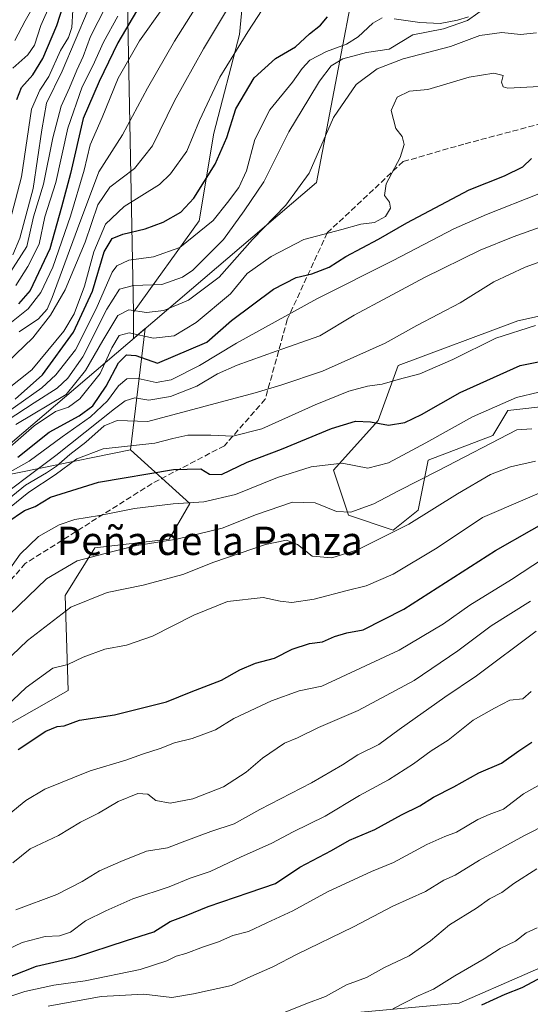
# Model space of a CAD drawing. Units: metres. Extents: x 556273 to 559710, y 4730967 to 4733317.
# Drawn here: x 558415 to 558559, y 4731805 to 4732082 of the extents above; entities that cross this region are included whole.
import ezdxf
from ezdxf.enums import TextEntityAlignment as Align

# ---------------------------------------------------------------- set-up
doc = ezdxf.new("R2010")
doc.units = ezdxf.units.M
doc.header["$MEASUREMENT"] = 0
doc.linetypes.add('DGN Style 3', pattern=[2.307223, 1.648017, -0.659207])
for name, color, linetype, lineweight in [('Arbolado forestal CxS', 92, 'Continuous', 0), ('Curva de nivel maestra', 30, 'Continuous', 30), ('Curva de nivel normal', 30, 'Continuous', 0), ('Entidad de ámbito territorial', 7, 'Continuous', 0), ('Entidad de ámbito territorial CxS', 92, 'Continuous', 0), ('Municipio', 91, 'Continuous', 13), ('Municipio CxS', 4, 'Continuous', 0), ('Roquedo CxS', 135, 'Continuous', 0), ('Senda', 7, 'DGN Style 3', 0), ('Texto cartográfico', 7, 'Continuous', 0)]:
    doc.layers.add(name, color=color, linetype=linetype, lineweight=lineweight)
doc.styles.add('Style-Arial', font='txt')

# ---------------------------------------------------------------- blocks, each defined once
blk = doc.blocks.new('*U3')
at = {"layer": 'Roquedo CxS', "color": 135, "linetype": 'Continuous', "lineweight": 0}
blk.add_polyline3d([(558565.3381, 4731973.6931, 1068.8514), (558552.7155, 4731972.2899, 1069.7193), (558548.5077, 4731965.2751, 1067.2076), (558530.2755, 4731958.2595, 1068.6513), (558527.4701, 4731944.2285, 1062.5277), (558520.4579, 4731938.6155, 1061.4598), (558507.8357, 4731942.8245, 1065.73), (558503.6285, 4731955.4541, 1069.9315), (558516.2517, 4731969.4847, 1076.0376), (558521.8611, 4731984.9183, 1082.2976), (558555.5205, 4731997.5475, 1081.3191), (558576.2865, 4732002.1281, 1082.8317)], dxfattribs=at)

msp = doc.modelspace()

# ---------------------------------------------------------------- linework, layer by layer
at = {"layer": 'Arbolado forestal CxS', "color": 92, "linetype": 'Continuous', "lineweight": 0}
for points in [[(558409.6431, 4731882.5817, 1054.4645), (558428.8811, 4731893.4519, 1052.8252), (558428.0455, 4731920.2067, 1062.4706), (558436.4111, 4731933.5847, 1066.8767), (558457.3223, 4731936.0923, 1066.5849), (558463.1785, 4731946.1261, 1070.8923), (558446.4487, 4731961.1755, 1081.0188), (558450.5475, 4731995.3595, 1107.7424), (558447.2769, 4731992.5739, 1105.2216), (558447.2771, 4731999.9647, 1111.7066), (558465.8085, 4732025.7015, 1123.1347), (558469.9269, 4732050.4091, 1128.436), (558477.1339, 4732078.2051, 1131.8857), (558479.1933, 4732099.8243, 1138.1871)], [(558479.1933, 4732099.8243, 1138.1871), (558477.1339, 4732078.2051, 1131.8857), (558469.9269, 4732050.4091, 1128.436), (558465.8085, 4732025.7015, 1123.1347), (558447.2771, 4731999.9647, 1111.7066)], [(558769.4975, 4732047.2663, 1078.2224), (558746.2473, 4732041.2695, 1080.8894), (558729.5119, 4732036.9529, 1081.6794), (558670.9113, 4732029.4575, 1088.3374), (558619.9057, 4732019.8323, 1085.5566), (558576.2865, 4732002.1281, 1082.8317), (558555.5205, 4731997.5475, 1081.3191), (558521.8611, 4731984.9183, 1082.2976), (558516.2517, 4731969.4847, 1076.0376), (558503.6285, 4731955.4541, 1069.9315), (558507.8357, 4731942.8245, 1065.73), (558520.4579, 4731938.6155, 1061.4598), (558527.4701, 4731944.2285, 1062.5277), (558530.2755, 4731958.2595, 1068.6513), (558548.5077, 4731965.2751, 1067.2076), (558552.7155, 4731972.2899, 1069.7193), (558565.3381, 4731973.6931, 1068.8514), (558575.4881, 4731967.3523, 1064.1396), (558603.0187, 4731974.2303, 1060.7807), (558621.5041, 4731993.8085, 1070.9957), (558646.1445, 4732004.9201, 1075.7682), (558676.1161, 4732009.5893, 1073.3776)], [(558500.7303, 4731656.1031, 937.9269), (558497.5997, 4731669.8795, 943.1378), (558502.6091, 4731681.7771, 951.7147), (558504.4883, 4731691.7967, 957.2935), (558495.7215, 4731699.3113, 959.9571), (558482.6059, 4731707.3591, 960.0348), (558471.3495, 4731718.6161, 961.4539), (558481.6689, 4731755.2029, 986.8568), (558478.9335, 4731760.2289, 987.9964), (558456.4835, 4731801.4797, 1012.0366), (558487.7995, 4731800.6503, 1009.6737), (558539.0295, 4731805.3933, 1002.2891), (558576.0291, 4731821.5207, 1000.5952), (558616.8233, 4731842.3913, 998.4971), (558652.8747, 4731865.1593, 998.6493), (558677.5417, 4731903.1069, 1015.258), (558693.6703, 4731935.3623, 1029.0711), (558697.4657, 4731969.5153, 1042.2118), (558689.8765, 4731989.4381, 1056.7866), (558676.1161, 4732009.5893, 1073.3776), (558717.1665, 4732015.9849, 1071.8322), (558741.7471, 4731991.9683, 1043.22), (558761.8425, 4731972.3337, 1021.6498)], [(558456.4835, 4731801.4797, 1012.0366), (558487.7995, 4731800.6503, 1009.6737), (558539.0295, 4731805.3933, 1002.2891), (558576.0291, 4731821.5207, 1000.5952), (558616.8233, 4731842.3913, 998.4971), (558652.8747, 4731865.1593, 998.6493), (558677.5417, 4731903.1069, 1015.258), (558693.6703, 4731935.3623, 1029.0711), (558697.4657, 4731969.5153, 1042.2118), (558689.8765, 4731989.4381, 1056.7866), (558676.1161, 4732009.5893, 1073.3776)], [(558576.2865, 4732002.1281, 1082.8317), (558555.5205, 4731997.5475, 1081.3191), (558521.8611, 4731984.9183, 1082.2976), (558516.2517, 4731969.4847, 1076.0376), (558503.6285, 4731955.4541, 1069.9315), (558507.8357, 4731942.8245, 1065.73), (558520.4579, 4731938.6155, 1061.4598), (558527.4701, 4731944.2285, 1062.5277), (558530.2755, 4731958.2595, 1068.6513), (558548.5077, 4731965.2751, 1067.2076), (558552.7155, 4731972.2899, 1069.7193), (558565.3381, 4731973.6931, 1068.8514)], [(558447.2771, 4731999.9647, 1111.7066), (558447.2769, 4731992.5739, 1105.2216), (558450.5475, 4731995.3595, 1107.7424), (558446.4487, 4731961.1755, 1081.0188)], [(558446.4487, 4731961.1755, 1081.0188), (558463.1785, 4731946.1261, 1070.8923), (558457.3223, 4731936.0923, 1066.5849), (558436.4111, 4731933.5847, 1066.8767), (558428.0455, 4731920.2067, 1062.4706), (558428.8811, 4731893.4519, 1052.8252), (558409.6431, 4731882.5817, 1054.4645), (558382.0385, 4731885.9273, 1066.3078), (558376.6539, 4731881.1977, 1066.9527), (558365.8847, 4731871.7383, 1068.2024), (558354.4349, 4731861.6803, 1069.2639), (558356.1077, 4731847.4663, 1062.7508), (558343.5601, 4731825.7275, 1057.832), (558336.8675, 4731805.6607, 1050.8693), (558306.7539, 4731788.9391, 1054.0357), (558300.8975, 4731766.2149, 1042.6929), (558315.7665, 4731759.0239, 1037.0468), (558331.1607, 4731757.6233, 1030.1505), (558341.0021, 4731765.3815, 1029.3554), (558368.8701, 4731759.8811, 1007.315), (558380.5783, 4731774.0969, 1010.0141), (558392.2859, 4731792.4947, 1022.1555), (558423.2273, 4731800.0203, 1013.3503), (558456.4835, 4731801.4797, 1012.0366)], [(558576.0291, 4731821.5207, 1000.5952), (558539.0295, 4731805.3933, 1002.2891), (558487.7995, 4731800.6503, 1009.6737)]]:
    msp.add_polyline3d(points, dxfattribs=at)
at = {"layer": 'Curva de nivel maestra', "color": 30, "linetype": 'Continuous', "lineweight": 30, "flags": 128}
for points, elevation in [([(558453.39, 4732093.7601), (558442.91, 4732075.8201), (558437.6, 4732064.9201), (558433.14, 4732054.5601), (558429.52, 4732039.0501), (558427.02, 4732029.5401), (558423.76, 4732017.8201), (558418.18, 4732006.0801), (558414.9, 4732002.3201)], 1150), ([(558414.44, 4732059.8301), (558415.8, 4732063.2501), (558418.97, 4732066.8101), (558421.77, 4732071.4501), (558425.72, 4732080.7201), (558428.58, 4732089.8101)], 1175), ([(558413.98, 4731975.4801), (558421.63, 4731982.3801), (558430.39, 4731994.3201), (558435.72, 4732005.9301), (558439.07, 4732017.0101), (558441.3, 4732020.6901), (558444.3, 4732021.9201), (558450.63, 4732023.4801), (558455.63, 4732025.3301), (558460.63, 4732028.1001), (558464.29, 4732032.1301), (558470.32, 4732041.7001), (558473.59, 4732049.1501), (558476.11, 4732057.2201), (558481.32, 4732066.0001), (558487.29, 4732071.4401), (558492.89, 4732074.6901), (558496.84, 4732078.4001), (558499.98, 4732080.8101), (558501.94, 4732083.1401)], 1125), ([(558414.71, 4731959.1801), (558423.57, 4731966.2201), (558432, 4731970.7601), (558435.82, 4731973.5601), (558439.62, 4731979.1601), (558443.08, 4731985.7101), (558445.31, 4731987.9801), (558447.97, 4731987.7901), (558454.1, 4731985.6201), (558467.96, 4731991.5201), (558474.95, 4731997.6801), (558486.74, 4732006.4401), (558493.14, 4732009.7701), (558497.57, 4732010.7801), (558502.46, 4732012.6101), (558507.15, 4732015.6901), (558516.3, 4732020.5601), (558524.29, 4732025.1701), (558541.89, 4732034.4201), (558551.83, 4732038.3601), (558556.99, 4732040.9101), (558559.43, 4732043.3001)], 1100), ([(558411.6, 4731940.7401), (558416.59, 4731944.1101), (558419.62, 4731945.2401), (558423.97, 4731947.8601), (558437.47, 4731952.1201), (558458.56, 4731955.7101), (558466.29, 4731955.8201), (558468.74, 4731954.3201), (558472.13, 4731954.3001), (558479.3, 4731957.7801), (558488.96, 4731961.4201), (558503.07, 4731967.2401), (558509.82, 4731969.2801), (558514.04, 4731969.0601), (558519.14, 4731968.1501), (558523.7, 4731968.9001), (558528.39, 4731971.2101), (558539.29, 4731977.4001), (558556.25, 4731984.9901), (558563.23, 4731986.4001)], 1075), ([(558414.86, 4731876.8401), (558422.57, 4731881.9401), (558425.78, 4731883.2701), (558427.74, 4731883.4601), (558432.12, 4731885.0501), (558441.93, 4731886.5401), (558456.61, 4731890.2601), (558463.57, 4731893.1001), (558472.12, 4731896.3701), (558477.3, 4731899.2801), (558481.63, 4731901.1101), (558487.04, 4731902.5501), (558491.97, 4731905.0901), (558496.91, 4731906.6501), (558500.52, 4731907.1801), (558503.88, 4731908.6501), (558507.39, 4731909.6501), (558511.96, 4731910.5501), (558523.46, 4731916.3301), (558549.29, 4731932.9101), (558569.77, 4731944.5501)], 1050), ([(558405.66, 4731810.1601), (558419.95, 4731815.7601), (558430.97, 4731818.3501), (558445.3, 4731823.0301), (558453, 4731825.4301), (558457.6, 4731828.3601), (558462.18, 4731830.0301), (558468.3, 4731832.5901), (558479.84, 4731836.5901), (558487.29, 4731839.0401), (558494.15, 4731843.6401), (558503.06, 4731848.3801), (558508.15, 4731851.2801), (558515.29, 4731854.2901), (558522.8, 4731858.4101), (558527.98, 4731860.9601), (558531.8, 4731863.4201), (558537.52, 4731866.3101), (558544.54, 4731870.2901), (558550.99, 4731872.9501), (558555.85, 4731876.4601), (558559.53, 4731878.8901)], 1025), ([(558545.4, 4731804.8801), (558552, 4731807.9601), (558556.74, 4731809.7801), (558565.4, 4731814.3801)], 1000)]:
    msp.add_lwpolyline(points, dxfattribs=dict(at, elevation=elevation))
at = {"layer": 'Curva de nivel normal', "color": 30, "linetype": 'Continuous', "lineweight": 0, "flags": 128}
for points, elevation in [([(558483.93, 4732102.4301), (558467, 4732074.1801), (558458.83, 4732059.5401), (558452.68, 4732046.8001), (558447.55, 4732040.4801), (558440.62, 4732035.1801), (558437.26, 4732030.2001), (558433.67, 4732019.7101), (558428.02, 4732006.2701), (558423.89, 4731999.1301), (558418.96, 4731992.7801), (558409.31, 4731983.5201)], 1135), ([(558411.31, 4731977.9101), (558418.64, 4731983.7201), (558427.71, 4731994.6401), (558430.57, 4731999.4901), (558433.48, 4732007.2601), (558436.1, 4732017.0101), (558439.4, 4732024.7901), (558444.63, 4732029.7201), (558454.63, 4732035.9201), (558457.73, 4732038.9301), (558462.28, 4732045.3401), (558465.89, 4732053.9301), (558471.59, 4732066.1301), (558479.54, 4732078.9601), (558490.41, 4732095.7501)], 1130), ([(558469.01, 4732092.4801), (558458.84, 4732076.2901), (558451.2, 4732063.0701), (558444.22, 4732049.9601), (558437.53, 4732039.4801), (558431.52, 4732023.4201), (558424.44, 4732004.1401), (558422.94, 4732000.8101), (558420.56, 4731998.0801), (558415.14, 4731994.4001)], 1140), ([(558420.42, 4732088.4601), (558416.8, 4732082.0401), (558413.88, 4732076.4501)], 1185), ([(558403.98, 4731964.5401), (558419.3, 4731974.4601), (558425.81, 4731978.6101), (558428.82, 4731981.4401), (558433.01, 4731987.4301), (558439.76, 4732000.8501), (558443.33, 4732006.4501), (558447.33, 4732007.5401), (558455.3, 4732007.7401), (558461.07, 4732009.8601), (558464, 4732011.8401), (558472.62, 4732020.4901), (558478.5, 4732028.4901), (558483.99, 4732036.7301), (558491.02, 4732050.7801), (558496.72, 4732060.0601), (558499.65, 4732065.0101), (558502.96, 4732069.3201), (558506.29, 4732071.3601), (558512.96, 4732073.0801), (558519.29, 4732074.0601), (558525.96, 4732078.0701), (558534.62, 4732079.7901), (558541.36, 4732082.0901), (558547.23, 4732086.2601)], 1115), ([(558430.19, 4732085.0001), (558429.9, 4732080.1701), (558429.02, 4732077.3201), (558426.71, 4732073.6401), (558423.5, 4732066.3801), (558420.89, 4732062.5401), (558418.6, 4732057.1401), (558415.73, 4732038.1401), (558411.86, 4732023.3701)], 1170), ([(558439.48, 4732086.0201), (558435.16, 4732077.6001), (558433.16, 4732071.9401), (558431.3, 4732068.1001), (558429.23, 4732063.1401), (558426.92, 4732058.0401), (558424.59, 4732049.0401), (558421.92, 4732036.0401), (558419.14, 4732026.8201), (558417.25, 4732018.4901), (558411.94, 4732010.1501)], 1160), ([(558455.31, 4732085.1901), (558449.03, 4732076.3601), (558442.98, 4732065.8601), (558438.46, 4732054.7601), (558435.11, 4732047.1001), (558433.38, 4732040.0101), (558429.6, 4732027.0001), (558424.55, 4732012.6801), (558421.22, 4732005.5101), (558417.63, 4732000.9101), (558412.5, 4731996.8201)], 1145), ([(558413.33, 4732068.6801), (558417.51, 4732072.4101), (558419.38, 4732075.2101), (558421.22, 4732080.7401), (558423.92, 4732086.8101)], 1180), ([(558413.33, 4732016.0901), (558415.32, 4732020.8301), (558419.02, 4732034.8201), (558421.47, 4732051.3101), (558422.82, 4732058.8101), (558427.18, 4732067.8101), (558434.54, 4732085.1401)], 1165), ([(558406.6, 4731968.1901), (558421.46, 4731978.7101), (558425.41, 4731982.3101), (558430.93, 4731989.3401), (558436.81, 4732000.8801), (558441.26, 4732011.2501), (558442.65, 4732013.0601), (558445.97, 4732014.6001), (558452.97, 4732015.5601), (558460.32, 4732018.2201), (558469.72, 4732025.8101), (558473.74, 4732030.9001), (558476.95, 4732035.0801), (558479.13, 4732039.7701), (558481.52, 4732048.6101), (558485.7, 4732057.0001), (558492.13, 4732064.7101), (558494.77, 4732068.6201), (558497, 4732070.9201), (558501.63, 4732073.3801), (558507.28, 4732075.4601), (558510.56, 4732077.5001), (558514.74, 4732081.4101), (558517.36, 4732082.9101)], 1120), ([(558414.17, 4732007.4901), (558417.53, 4732012.8001), (558420.75, 4732019.1501), (558422.33, 4732026.8201), (558425.38, 4732036.4801), (558428.78, 4732051.8101), (558432.86, 4732063.4801), (558435.84, 4732069.3401), (558438.82, 4732076.0501), (558442.92, 4732083.3201)], 1155), ([(558520.74, 4732082.6301), (558528, 4732081.5201), (558533.67, 4732081.2701), (558538.6, 4732082.1901), (558541.62, 4732083.1701)], 1120), ([(558414.15, 4731968.3301), (558428.35, 4731976.8201), (558433.75, 4731983.5701), (558438.65, 4731992.0201), (558442.88, 4731999.0701), (558445.97, 4732000.6701), (558450.97, 4731999.8701), (558455.85, 4732000.4601), (558462.83, 4732003.3701), (558471.41, 4732009.8301), (558480.84, 4732020.4901), (558490.25, 4732030.1501), (558496.76, 4732039.1501), (558503.65, 4732054.8101), (558510.02, 4732064.1401), (558515.94, 4732068.5201), (558523.26, 4732071.3301), (558536.58, 4732074.7901), (558544.85, 4732077.9201), (558551.05, 4732078.7601), (558556.29, 4732078.2201), (558560.78, 4732078.6801)], 1110), ([(558407.31, 4731957.5901), (558419.3, 4731967.9501), (558425.3, 4731972.0501), (558428.97, 4731973.2401), (558432.2, 4731975.5801), (558437.9, 4731982.7401), (558441.23, 4731989.9601), (558443.25, 4731993.3901), (558446.07, 4731994.1601), (558452.91, 4731992.6801), (558458.78, 4731993.3601), (558465, 4731997.0601), (558474.65, 4732005.1801), (558479.3, 4732010.8301), (558486.11, 4732015.6901), (558495.29, 4732020.4101), (558505.96, 4732023.2601), (558511.29, 4732024.7401), (558515.17, 4732025.2601), (558518.25, 4732026.9501), (558519.71, 4732029.2901), (558519.44, 4732030.9401), (558517.96, 4732032.8201), (558518.44, 4732036.1501), (558522.42, 4732043.5401), (558523.55, 4732047.2001), (558522.98, 4732049.4401), (558521.15, 4732051.6901), (558519.92, 4732056.7601), (558521.61, 4732060.5001), (558525.06, 4732062.2401), (558530.21, 4732062.7301), (558541.85, 4732066.1601), (558548.78, 4732067.3001), (558551.4, 4732066.6001), (558550.98, 4732064.7801), (558551.45, 4732063.4801), (558552.77, 4732063.0601), (558561.69, 4732063.5601)], 1105), ([(558402.4, 4731949.4001), (558417.91, 4731958.0401), (558427.2, 4731964.8301), (558435.16, 4731970.5001), (558439.95, 4731974.9901), (558443.1, 4731979.2801), (558445.43, 4731981.2501), (558448.64, 4731981.2801), (558453.67, 4731980.1901), (558457.88, 4731980.9701), (558465.9, 4731984.9401), (558476.27, 4731991.2601), (558498.96, 4732003.7101), (558520.47, 4732014.5401), (558537.53, 4732023.4901), (558546.76, 4732027.5301), (558561.52, 4732033.3201)], 1095), ([(558405.31, 4731944.5601), (558425.47, 4731959.6101), (558441.97, 4731972.7501), (558444.99, 4731975.0001), (558447.64, 4731975.8701), (558451.66, 4731975.2401), (558457.68, 4731976.2201), (558465.14, 4731979.1901), (558470.97, 4731982.6001), (558476.46, 4731985.0801), (558487.45, 4731989.0201), (558499.77, 4731993.3301), (558509.49, 4731999.1701), (558518.94, 4732004.1701), (558529.24, 4732009.7101), (558544.94, 4732017.4301), (558554.28, 4732021.1601), (558569.46, 4732026.6801)], 1090), ([(558407.12, 4731943.4001), (558416.88, 4731951.3001), (558422.78, 4731954.7001), (558425.63, 4731956.6001), (558429.35, 4731959.8601), (558433.89, 4731963.3601), (558439.07, 4731968.0001), (558442.71, 4731969.5201), (558451.3, 4731969.2301), (558481.54, 4731977.3001), (558488.82, 4731979.4301), (558500.54, 4731983.3601), (558518.17, 4731991.2901), (558527.12, 4731996.2001), (558539.3, 4732002.6201), (558548.79, 4732008.4801), (558557.62, 4732012.7001), (558573.92, 4732018.6001)], 1085), ([(558406.88, 4731940.4301), (558417.79, 4731949.3301), (558425.24, 4731954.2001), (558431.3, 4731958.6801), (558438.8, 4731961.4901), (558453.3, 4731963.1301), (558458.4, 4731964.4201), (558462.6, 4731965.3401), (558469.06, 4731965.3901), (558475.3, 4731965.0701), (558483.46, 4731967.1601), (558498.48, 4731973.8701), (558507.98, 4731977.7701), (558513.17, 4731979.1501), (558517.35, 4731979.7001), (558521.86, 4731981.0301), (558527.92, 4731982.6001), (558537.28, 4731986.6801), (558549.36, 4731992.6201), (558560.51, 4731996.2601)], 1080), ([(558409.78, 4731923.8301), (558415.37, 4731931.8301), (558420.58, 4731936.7701), (558426.35, 4731940.0601), (558430.78, 4731941.5801), (558437.77, 4731942.7401), (558447.63, 4731944.7101), (558458.5, 4731946.0301), (558467.09, 4731946.6001), (558476, 4731948.6801), (558487.91, 4731953.4501), (558497.39, 4731956.4101), (558506.06, 4731957.4401), (558513.28, 4731956.0601), (558519.11, 4731957.6001), (558529.63, 4731963.1801), (558542.83, 4731970.5001), (558555.16, 4731975.9901), (558561.52, 4731977.4901)], 1070), ([(558409.87, 4731912.3801), (558422.78, 4731924.9301), (558431.44, 4731929.9401), (558441.45, 4731932.6301), (558448.2, 4731934.2901), (558459.54, 4731936.0401), (558472.3, 4731939.1201), (558481.98, 4731942.9701), (558492.1, 4731946.5201), (558498.51, 4731946.3101), (558504.5, 4731943.8101), (558508.56, 4731943.6501), (558515.02, 4731945.9801), (558521.96, 4731949.6601), (558533.24, 4731955.4001), (558555.28, 4731966.8501), (558559.46, 4731967.1201)], 1065), ([(558395.38, 4731886.5001), (558417.49, 4731907.5601), (558429.66, 4731916.8801), (558439.84, 4731921.0801), (558450, 4731923.1301), (558461.22, 4731926.0701), (558469.9, 4731929.5601), (558484.5, 4731934.5501), (558490.4, 4731935.8101), (558493.48, 4731934.6001), (558497.62, 4731931.2601), (558503.14, 4731930.7601), (558510.37, 4731933.0601), (558524.81, 4731940.2601), (558538.52, 4731948.8401), (558547.82, 4731954.2401), (558553.48, 4731956.4601), (558560.5, 4731958.0301)], 1060), ([(558401.96, 4731879.9901), (558417.06, 4731894.2501), (558424.6, 4731899.7601), (558428.79, 4731900.7701), (558433.14, 4731902.8401), (558439.2, 4731905.0401), (558445.3, 4731906.2301), (558452.63, 4731908.7801), (558464.26, 4731914.6901), (558473.81, 4731918.4801), (558483.85, 4731919.6601), (558488.66, 4731918.6301), (558491.88, 4731918.2201), (558498.17, 4731919.1301), (558507.46, 4731921.6401), (558512.83, 4731922.9001), (558520.43, 4731926.2001), (558532.82, 4731933.6601), (558545.62, 4731942.2001), (558568.95, 4731952.1801)], 1055), ([(558574.77, 4731938.5201), (558553.75, 4731924.7401), (558542, 4731917.4601), (558534.63, 4731912.2401), (558522.13, 4731904.8401), (558500.33, 4731894.6901), (558494.01, 4731893.3001), (558486.14, 4731890.5701), (558475.59, 4731885.5201), (558470.37, 4731882.3901), (558463.86, 4731879.9301), (558458.87, 4731878.6601), (558454.86, 4731877.0701), (558449.82, 4731875.5001), (558445.15, 4731873.8001), (558435.12, 4731870.8601), (558422.29, 4731865.6301), (558416.94, 4731862.5001), (558412.27, 4731858.6301)], 1045), ([(558413.31, 4731844.8601), (558418.23, 4731848.8401), (558426.21, 4731852.5901), (558432.36, 4731856.3901), (558437.42, 4731858.9001), (558442.98, 4731862.1401), (558448.55, 4731864.4001), (558451.3, 4731864.2101), (558453.63, 4731862.4401), (558457.63, 4731861.7501), (558463.97, 4731862.9501), (558472.63, 4731866.3301), (558479.05, 4731870.4801), (558483.64, 4731874.4001), (558489.88, 4731878.6201), (558493.54, 4731880.1101), (558499.38, 4731882.9901), (558510.58, 4731887.7901), (558526.32, 4731896.3001), (558538.62, 4731904.6101), (558548.08, 4731911.6201), (558559.11, 4731918.6101)], 1040), ([(558414.15, 4731831.6801), (558425.67, 4731836.0001), (558432.83, 4731839.6201), (558437.75, 4731842.6901), (558443.78, 4731845.3001), (558451, 4731848.2101), (558456.91, 4731849.1601), (558461.73, 4731851.0201), (558469.04, 4731853.7001), (558475.7, 4731855.9001), (558482.86, 4731859.8801), (558497.44, 4731867.4401), (558506.18, 4731872.4601), (558510.46, 4731875.3001), (558516.4, 4731878.2501), (558522.18, 4731882.5001), (558535.01, 4731891.5601), (558543.93, 4731897.5901), (558560.75, 4731910.1701)], 1035), ([(558559.29, 4731893.1301), (558556.96, 4731891.0901), (558553.28, 4731890.7201), (558548.96, 4731888.5001), (558542.96, 4731885.0401), (558535.96, 4731879.4701), (558531.17, 4731876.4801), (558526.13, 4731872.7401), (558519.17, 4731868.3201), (558510.96, 4731863.8501), (558501.29, 4731858.0901), (558492.29, 4731853.6001), (558486.29, 4731850.4201), (558477.46, 4731846.5101), (558468.9, 4731842.4401), (558463.23, 4731840.5701), (558457.36, 4731838.1301), (558447.1, 4731834.8001), (558439.48, 4731831.3501), (558433.78, 4731828.5501), (558429.54, 4731825.3901), (558426.49, 4731824.3701), (558422.44, 4731824.1201), (558415.91, 4731822.4401), (558405.66, 4731817.5501)], 1030), ([(558406.67, 4731805.3801), (558416.7, 4731808.6701), (558424.82, 4731810.4101), (558433.65, 4731811.6801), (558449.22, 4731814.9101), (558456.7, 4731817.3401), (558459.31, 4731818.6501), (558462.01, 4731819.3601), (558466.98, 4731821.2701), (558471.28, 4731822.6601), (558475.26, 4731824.4101), (558479.7, 4731825.5901), (558484.85, 4731828.0301), (558492.17, 4731831.3601), (558501.96, 4731836.7601), (558514.36, 4731842.4201), (558520.56, 4731845.0301), (558529.96, 4731850.0401), (558534.96, 4731852.3601), (558538.29, 4731853.5801), (558544.25, 4731857.1001), (558547.48, 4731858.5601), (558551.55, 4731859.9801), (558557.17, 4731864.3201), (558563.53, 4731867.9301)], 1020), ([(558423.3, 4731804.5401), (558438.21, 4731807.3001), (558450.19, 4731807.9101), (558458.11, 4731806.9901), (558464.17, 4731808.0501), (558474.88, 4731810.4001), (558480.37, 4731812.9201), (558486.51, 4731815.6201), (558493.36, 4731819.2101), (558509.27, 4731826.9201), (558520.33, 4731832.6601), (558529.55, 4731836.8201), (558534.71, 4731840.0501), (558537.88, 4731841.4501), (558544.79, 4731845.6401), (558557.41, 4731852.5901), (558564.28, 4731856.0801)], 1015), ([(558489.58, 4731802.6201), (558495.82, 4731805.2301), (558501.42, 4731807.2601), (558507.29, 4731810.5601), (558512.96, 4731812.6601), (558517.96, 4731815.4201), (558524.96, 4731818.7201), (558530.96, 4731822.9501), (558536.29, 4731827.4001), (558543.96, 4731832.1801), (558547.62, 4731834.7901), (558551.01, 4731836.5701), (558554.44, 4731839.1101), (558560.9, 4731843.1801)], 1010), ([(558520.34, 4731803.7501), (558527.46, 4731807.4201), (558531.79, 4731809.3301), (558537.78, 4731813.1001), (558546.08, 4731817.9101), (558550.61, 4731820.7601), (558554.86, 4731822.8501), (558557.92, 4731825.1501), (558561.02, 4731826.5601)], 1005)]:
    msp.add_lwpolyline(points, dxfattribs=dict(at, elevation=elevation))
at = {"layer": 'Entidad de ámbito territorial', "color": 7, "linetype": 'Continuous', "lineweight": 0, "flags": 128}
msp.add_lwpolyline([(558392.737, 4731946.114), (558445.668, 4731991.198), (558498.802, 4732036.455), (558515.685, 4732124.467), (558585.321, 4732203.335), (558586.661, 4732204.853), (558659.079, 4732278.035)], dxfattribs=at)
at = {"layer": 'Entidad de ámbito territorial CxS', "color": 92, "linetype": 'Continuous', "lineweight": 0, "flags": 128}
msp.add_lwpolyline([(558392.737, 4731946.114), (558445.668, 4731991.198), (558498.802, 4732036.455), (558515.685, 4732124.467)], dxfattribs=at)
at = {"layer": 'Municipio', "color": 91, "linetype": 'Continuous', "lineweight": 13, "flags": 128}
msp.add_lwpolyline([(558392.737, 4731946.114), (558445.668, 4731991.198), (558498.802, 4732036.455), (558515.685, 4732124.467), (558585.321, 4732203.335), (558586.661, 4732204.853), (558659.079, 4732278.035)], dxfattribs=at)
msp.add_lwpolyline([(558392.737, 4731946.114), (558445.668, 4731991.198), (558498.802, 4732036.455), (558515.685, 4732124.467), (558585.321, 4732203.335), (558586.661, 4732204.853), (558659.079, 4732278.035)], dxfattribs=at)
at = {"layer": 'Municipio CxS', "color": 4, "linetype": 'Continuous', "lineweight": 0, "flags": 128}
for points in [[(558404.7279, 4732376.5441), (558457.9549, 4732425.9921), (558502.4741, 4732461.0301), (558610.473, 4732370.174), (558659.079, 4732278.035), (558586.661, 4732204.853), (558585.321, 4732203.335), (558515.685, 4732124.467), (558498.802, 4732036.455), (558445.668, 4731991.198), (558392.737, 4731946.114)], [(558392.737, 4731946.114), (558445.668, 4731991.198), (558498.802, 4732036.455), (558515.685, 4732124.467)]]:
    msp.add_lwpolyline(points, dxfattribs=at)
at = {"layer": 'Roquedo CxS', "color": 135, "linetype": 'Continuous', "lineweight": 0}
for points in [[(558447.2771, 4731999.9647, 1111.7066), (558445.5015, 4732091.9653, 1160.6073), (558518.5267, 4732161.8155, 1135.9539), (558578.8519, 4732220.5531, 1147.9287), (558640.7645, 4732236.4281, 1134.931), (558731.2521, 4732252.3031, 1126.8155), (558840.7899, 4732342.7909, 1159.9367), (558909.0525, 4732371.3659, 1181.6371), (559002.7151, 4732358.6659, 1184.1843), (559083.6779, 4732371.3659, 1200.7168), (559078.9153, 4732393.5909, 1233.0691), (559018.5903, 4732407.8785, 1241.4283), (558939.2151, 4732399.9409, 1240.6561), (558869.3649, 4732392.0035, 1234.325), (558814.2429, 4732379.9257, 1222.9526)], [(558447.2771, 4731999.9647, 1111.7066), (558445.5015, 4732091.9653, 1160.6073), (558518.5267, 4732161.8155, 1135.9539), (558578.8519, 4732220.5531, 1147.9287), (558640.7645, 4732236.4281, 1134.931), (558731.2521, 4732252.3031, 1126.8155), (558840.7899, 4732342.7909, 1159.9367), (558909.0525, 4732371.3659, 1181.6371), (559002.7151, 4732358.6659, 1184.1843), (559083.6779, 4732371.3659, 1200.7168), (559078.9153, 4732393.5909, 1233.0691), (559018.5903, 4732407.8785, 1241.4283), (558939.2151, 4732399.9409, 1240.6561), (558869.3649, 4732392.0035, 1234.325), (558814.2429, 4732379.9257, 1222.9526)], [(558479.1933, 4732099.8243, 1138.1871), (558477.1339, 4732078.2051, 1131.8857), (558469.9269, 4732050.4091, 1128.436), (558465.8085, 4732025.7015, 1123.1347), (558447.2771, 4731999.9647, 1111.7066), (558445.5015, 4732091.9653, 1160.6073)], [(558479.1933, 4732099.8243, 1138.1871), (558477.1339, 4732078.2051, 1131.8857), (558469.9269, 4732050.4091, 1128.436), (558465.8085, 4732025.7015, 1123.1347), (558447.2771, 4731999.9647, 1111.7066)], [(558445.5015, 4732091.9653, 1160.6073), (558447.2771, 4731999.9647, 1111.7066), (558447.2769, 4731992.5739, 1105.2216), (558450.5475, 4731995.3595, 1107.7424), (558446.4487, 4731961.1755, 1081.0188), (558394.7015, 4731950.6775, 1104.7743)], [(558769.4975, 4732047.2663, 1078.2224), (558746.2473, 4732041.2695, 1080.8894), (558729.5119, 4732036.9529, 1081.6794), (558670.9113, 4732029.4575, 1088.3374), (558619.9057, 4732019.8323, 1085.5566), (558576.2865, 4732002.1281, 1082.8317), (558555.5205, 4731997.5475, 1081.3191), (558521.8611, 4731984.9183, 1082.2976), (558516.2517, 4731969.4847, 1076.0376), (558503.6285, 4731955.4541, 1069.9315), (558507.8357, 4731942.8245, 1065.73), (558520.4579, 4731938.6155, 1061.4598), (558527.4701, 4731944.2285, 1062.5277), (558530.2755, 4731958.2595, 1068.6513), (558548.5077, 4731965.2751, 1067.2076), (558552.7155, 4731972.2899, 1069.7193), (558565.3381, 4731973.6931, 1068.8514), (558575.4881, 4731967.3523, 1064.1396), (558603.0187, 4731974.2303, 1060.7807), (558621.5041, 4731993.8085, 1070.9957), (558646.1445, 4732004.9201, 1075.7682), (558676.1161, 4732009.5893, 1073.3776)], [(558447.2771, 4731999.9647, 1111.7066), (558447.2769, 4731992.5739, 1105.2216), (558450.5475, 4731995.3595, 1107.7424), (558446.4487, 4731961.1755, 1081.0188)], [(558314.7037, 4731980.1579, 1190.2519), (558281.9887, 4731928.4525, 1179.8744), (558266.1137, 4731866.5399, 1141.5097), (558286.7513, 4731852.2523, 1104.1342), (558320.0889, 4731866.5399, 1086.3086), (558340.7263, 4731907.8149, 1102.8502), (558394.7015, 4731950.6775, 1104.7743), (558446.4487, 4731961.1755, 1081.0188)], [(558314.7037, 4731980.1579, 1190.2519), (558281.9887, 4731928.4525, 1179.8744), (558266.1137, 4731866.5399, 1141.5097), (558286.7513, 4731852.2523, 1104.1342), (558320.0889, 4731866.5399, 1086.3086), (558340.7263, 4731907.8149, 1102.8502), (558394.7015, 4731950.6775, 1104.7743), (558446.4487, 4731961.1755, 1081.0188)], [(558446.4487, 4731961.1755, 1081.0188), (558463.1785, 4731946.1261, 1070.8923), (558457.3223, 4731936.0923, 1066.5849), (558436.4111, 4731933.5847, 1066.8767), (558428.0455, 4731920.2067, 1062.4706), (558428.8811, 4731893.4519, 1052.8252), (558409.6431, 4731882.5817, 1054.4645), (558382.0385, 4731885.9273, 1066.3078), (558376.6539, 4731881.1977, 1066.9527), (558365.8847, 4731871.7383, 1068.2024), (558354.4349, 4731861.6803, 1069.2639), (558356.1077, 4731847.4663, 1062.7508), (558343.5601, 4731825.7275, 1057.832), (558336.8675, 4731805.6607, 1050.8693), (558306.7539, 4731788.9391, 1054.0357), (558300.8975, 4731766.2149, 1042.6929), (558315.7665, 4731759.0239, 1037.0468), (558331.1607, 4731757.6233, 1030.1505), (558341.0021, 4731765.3815, 1029.3554), (558368.8701, 4731759.8811, 1007.315), (558380.5783, 4731774.0969, 1010.0141), (558392.2859, 4731792.4947, 1022.1555), (558423.2273, 4731800.0203, 1013.3503), (558456.4835, 4731801.4797, 1012.0366)], [(558394.7015, 4731950.6775, 1104.7743), (558446.4487, 4731961.1755, 1081.0188), (558463.1785, 4731946.1261, 1070.8923), (558457.3223, 4731936.0923, 1066.5849), (558436.4111, 4731933.5847, 1066.8767), (558428.0455, 4731920.2067, 1062.4706), (558428.8811, 4731893.4519, 1052.8252), (558409.6431, 4731882.5817, 1054.4645)]]:
    msp.add_polyline3d(points, dxfattribs=at)
at = {"layer": 'Senda', "color": 7, "linetype": 'DGN Style 3', "lineweight": 0}
msp.add_polyline3d([(558632.2387, 4732096.6879, 1125.1795), (558593.5893, 4732061.4341, 1121.0869), (558540.3777, 4732047.3127, 1122.951), (558523.2699, 4732042.3815, 1126.1942), (558501.8781, 4732022.3109, 1123.5572), (558490.6241, 4731997.9287, 1110.2977), (558484.4129, 4731975.4657, 1093.3526), (558472.8995, 4731962.3753, 1090.1356), (558452.5163, 4731951.7195, 1080.148), (558416.8273, 4731929.1963, 1068.7711), (558403.7567, 4731914.3715, 1070.452)], dxfattribs=at)

# ---------------------------------------------------------------- block references
at = {"layer": 'Roquedo CxS', "color": 135, "linetype": 'Continuous', "lineweight": 0}
msp.add_blockref('*U3', (0, 0), dxfattribs=at)

# ---------------------------------------------------------------- texts
at = {"layer": 'Texto cartográfico', "color": 7, "linetype": 'Continuous', "lineweight": 0, "style": 'Style-Arial'}
msp.add_text('Peña de la Panza', height=8, dxfattribs=at).set_placement((558468.7722, 4731935.5901), align=Align.MIDDLE_CENTER)

doc.saveas('drawing.dxf')
